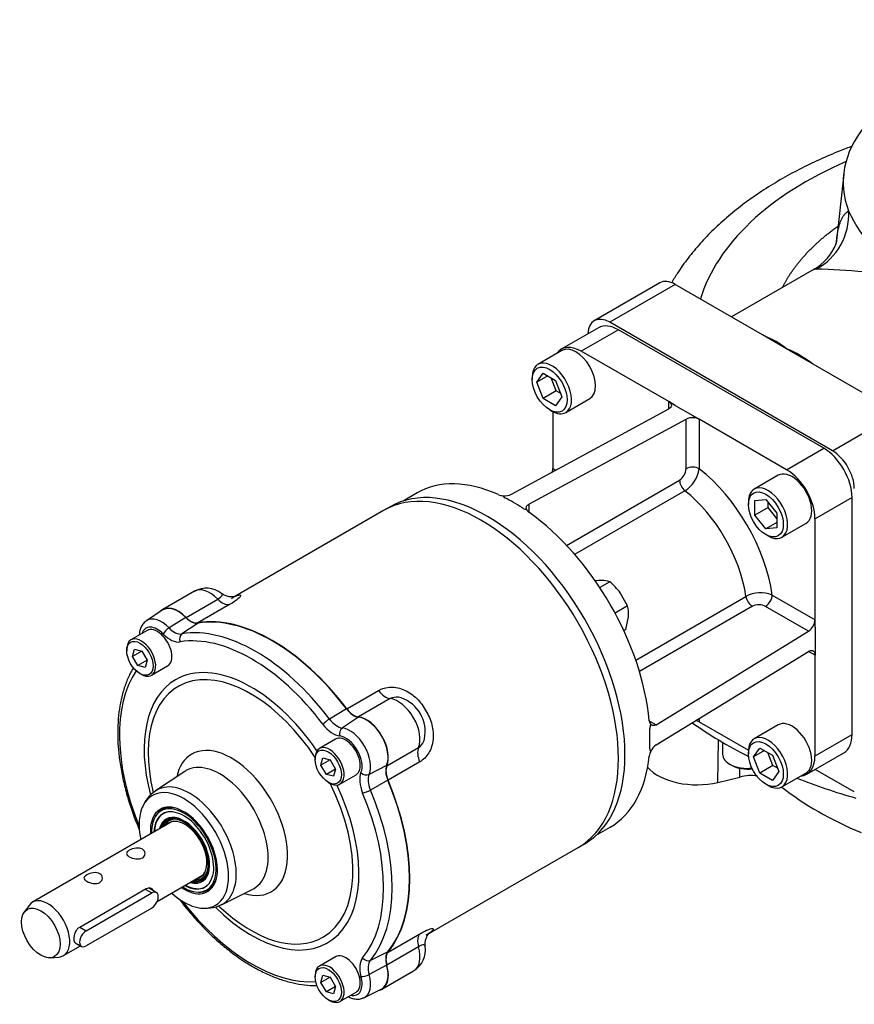
# Model space of a CAD drawing. Units: millimetres. Extents: x 11 to 431, y -24 to 292.
# Drawn here: x 103 to 137, y 119 to 158 of the extents above; entities that cross this region are included whole.
import ezdxf
from ezdxf import colors
from ezdxf.entities.mleader import LeaderData, LeaderLine
from ezdxf.math import Vec2, Vec3

# ---------------------------------------------------------------- set-up
doc = ezdxf.new("R2010")
doc.units = ezdxf.units.MM
for name, color, linetype in [('7202000300701', 7, 'Continuous'), ('__LEEDS.ROTORK.C', 7, 'Continuous'), ('D0091208020VZ', 7, 'Continuous'), ('D0688506036ST', 7, 'Continuous'), ('Default', 7, 'Continuous'), ('HSM10X30ZP', 7, 'Continuous'), ('MPR_PAD', 7, 'Continuous'), ('PR-00038-1', 7, 'Continuous'), ('PR-00085-1', 7, 'Continuous'), ('PR-00146-1', 7, 'Continuous')]:
    doc.layers.add(name, color=color, linetype=linetype)

# ---------------------------------------------------------------- blocks, each defined once
blk = doc.blocks.new('SE10')
at = {"layer": '7202000300701', "color": 7, "linetype": 'Continuous'}
for p, q in [((108.819, 126.433), (108.777, 126.408)), ((108.549, 126.188), (108.52, 126.142)), ((108.81, 125.904), (108.801, 125.893)), ((110.217, 123.439), (110.232, 123.441)), ((110.652, 123.161), (110.694, 123.185)), ((110.293, 123.071), (110.348, 123.074))]:
    blk.add_line(p, q, dxfattribs=at)
for centre, major_axis, start_param, end_param in [((109.668, 124.758), (-0.924, 1.601), 0, 0.828399), ((109.714, 124.784), (-0.938, 1.624), 0, 0.287452), ((109.668, 124.758), (-0.924, 1.601), 2.313193, 6.283185), ((109.714, 124.784), (-0.938, 1.624), 5.78614, 6.283185), ((109.668, 124.758), (-0.855, 1.482), 2.389954, 6.283185), ((109.668, 124.758), (-0.855, 1.482), 0, 0.751638), ((109.681, 124.765), (0.853, -1.477), 2.92007, 3.889722), ((109.668, 124.758), (-0.726, 1.258), 0, 0.533906), ((109.668, 124.758), (-0.701, 1.214), 0, 0.469913), ((109.683, 124.766), (-0.691, 1.196), 0, 0.439286), ((109.72, 124.788), (-0.691, 1.196), 0.02671, 0.439286), ((109.681, 124.765), (-0.729, 1.262), 0, 0.221523), ((109.668, 124.758), (-0.726, 1.258), 2.607687, 6.283185), ((109.681, 124.765), (-0.729, 1.262), 2.92007, 6.283185), ((109.668, 124.758), (-0.701, 1.214), 2.67168, 6.283185), ((109.683, 124.766), (-0.691, 1.196), 5.811065, 6.283185), ((109.698, 124.775), (-0.638, 1.106), 2.935727, 6.283185), ((109.734, 124.796), (-0.669, 1.159), 5.878428, 6.283185), ((109.734, 124.796), (-0.669, 1.159), 0, 0.365386), ((109.698, 124.775), (-0.638, 1.106), 0, 0.205866), ((109.728, 124.793), (-0.625, 1.083), 5.850871, 6.283185), ((109.683, 124.766), (-0.691, 1.196), 2.702307, 3.815402), ((109.72, 124.788), (-0.691, 1.196), 2.702307, 3.114883), ((109.734, 124.796), (-0.669, 1.159), 2.776207, 3.54635), ((109.714, 124.784), (-0.938, 1.624), 2.854141, 3.638638), ((109.728, 124.793), (-0.625, 1.083), 3.141593, 3.573908), ((109.681, 124.765), (0.853, -1.477), 5.535056, 6.283185), ((109.681, 124.765), (0.853, -1.477), 0, 0.221522)]:
    blk.add_ellipse(centre, major_axis=major_axis, ratio=0.57735, start_param=start_param, end_param=end_param, dxfattribs=at)
at = {"layer": '__LEEDS.ROTORK.C', "color": 7, "linetype": 'Continuous'}
for p, q in [((136.374, 152.139), (136.072, 149.332)), ((135.175, 148.289), (131.83, 146.358)), ((128.931, 147.733), (126.279, 146.202)), ((129.556, 147.671), (126.904, 146.14)), ((133.083, 145.634), (129.556, 147.671)), ((126.445, 145.914), (124.943, 145.047)), ((135.92, 140.935), (126.904, 146.14)), ((127.258, 145.834), (125.755, 144.966)), ((135.566, 141.037), (127.258, 145.834)), ((134.064, 145.068), (133.083, 145.634)), ((124.972, 144.996), (124, 144.435)), ((129.291, 142.925), (125.755, 144.966)), ((135.044, 144.502), (134.064, 145.068)), ((138.571, 142.466), (135.044, 144.502)), ((123.767, 143.92), (123.767, 143.818)), ((123.951, 143.711), (124.206, 144.074)), ((124.393, 143.966), (123.951, 143.711)), ((124.206, 144.074), (124.716, 143.779)), ((124.206, 143.053), (123.951, 143.711)), ((124.736, 143.36), (124.532, 143.886)), ((124.716, 143.779), (124.972, 143.122)), ((124.736, 143.36), (124.206, 143.053)), ((124.972, 143.122), (124.716, 142.759)), ((124.921, 143.253), (124.736, 143.36)), ((124.716, 142.759), (124.206, 143.053)), ((125.125, 142.486), (126.097, 143.047)), ((129.556, 142.772), (129.291, 142.925)), ((129.291, 142.628), (129.291, 142.925)), ((129.556, 142.772), (130.263, 142.364)), ((122.927, 139.177), (129.291, 142.628)), ((124.474, 142.593), (124.562, 142.542)), ((124.606, 142.518), (124.606, 140.22)), ((130.263, 142.364), (130.528, 142.21)), ((135.92, 140.935), (138.571, 142.466)), ((123.634, 138.769), (129.998, 142.22)), ((129.998, 140.21), (129.998, 142.22)), ((130.528, 142.21), (130.528, 140.21)), ((134.064, 140.169), (130.528, 142.21)), ((134.064, 140.169), (135.566, 141.037)), ((124.606, 140.22), (124.724, 140.152)), ((133.722, 139.944), (132.75, 139.383)), ((125.159, 137.105), (129.733, 139.746)), ((119.109, 139.229), (118.543, 138.903)), ((129.949, 139.32), (125.485, 136.743)), ((123.634, 138.769), (123.634, 138.445)), ((132.517, 138.868), (132.517, 138.766)), ((132.782, 138.922), (133.224, 138.961)), ((132.782, 138.332), (132.782, 138.922)), ((133.224, 138.961), (133.666, 138.411)), ((133.312, 138.638), (133.312, 138.851)), ((136.715, 139.047), (135.213, 138.179)), ((136.715, 129.453), (136.715, 139.047)), ((133.312, 138.638), (132.782, 138.332)), ((133.224, 137.783), (132.782, 138.332)), ((133.666, 138.199), (133.312, 138.638)), ((133.666, 138.411), (133.666, 137.822)), ((133.666, 138.038), (133.224, 137.783)), ((133.875, 137.434), (134.847, 137.996)), ((135.213, 134.097), (135.213, 138.179)), ((133.666, 137.822), (133.224, 137.783)), ((133.224, 137.541), (133.312, 137.49)), ((127.956, 132.463), (132.42, 135.04)), ((133.48, 135.097), (135.213, 134.097)), ((132.68, 134.64), (128.106, 131.999)), ((134.955, 133.633), (133.215, 134.638)), ((135.213, 133.79), (135.213, 134.097)), ((128.785, 129.847), (134.955, 133.633)), ((135.213, 133.79), (135.213, 132.974)), ((128.785, 129.03), (134.955, 132.816)), ((135.213, 132.668), (134.955, 132.816)), ((135.213, 132.974), (135.213, 132.668)), ((135.213, 128.585), (135.213, 132.668)), ((128.505, 130.009), (128.785, 129.847)), ((130.528, 130.1), (130.528, 129.963)), ((130.528, 129.963), (132.518, 128.814)), ((128.528, 128.872), (128.528, 129.689)), ((133.722, 129.841), (132.75, 129.279)), ((131.282, 127.514), (131.31, 129.229)), ((135.213, 128.585), (136.715, 129.453)), ((131.473, 129.132), (131.473, 128.657)), ((132.517, 128.764), (132.517, 128.662)), ((132.726, 128.541), (132.981, 128.904)), ((133.168, 128.797), (132.726, 128.541)), ((132.981, 128.904), (133.491, 128.61)), ((132.981, 127.884), (132.726, 128.541)), ((133.511, 128.19), (133.307, 128.716)), ((133.491, 128.61), (133.746, 127.952)), ((134.876, 127.841), (136.379, 128.709)), ((131.765, 128.248), (131.854, 128.197)), ((132.176, 127.728), (132.171, 128.088)), ((133.511, 128.19), (132.981, 127.884)), ((133.746, 127.952), (133.491, 127.589)), ((133.695, 128.084), (133.511, 128.19)), ((136.804, 127.126), (135.22, 128.04)), ((131.282, 127.514), (132.176, 127.728)), ((133.491, 127.589), (132.981, 127.884)), ((133.875, 127.331), (134.847, 127.892)), ((133.224, 127.437), (133.312, 127.386)), ((126.356, 125.371), (126.921, 125.698))]:
    blk.add_line(p, q, dxfattribs=at)
for centre, radius, start, end in [((141.611, 152.887), 5.514, 203.9585, 242.9268), ((134.146, 150.076), 2.066, 299.4179, 338.5911), ((133.874, 107.759), 40.556, 82.5943, 88.0455), ((131.89, 142.326), 3.499, 51.6013, 68.2373), ((132.101, 140.443), 5.024, 53.1229, 67.0116), ((130.253, 141.676), 0.601, 62.7955, 115.1928), ((124.039, 140.252), 0.568, 341.523, 356.8375), ((129.41, 140.238), 0.588, 303.2424, 357.2862), ((129.274, 140.393), 1.268, 302.187, 351.7069), ((122.608, 139.662), 0.545, 247.1634, 267.7767), ((122.651, 139.742), 0.629, 264.0694, 295.9542), ((122.713, 139.155), 0.132, 196.6374, 246.9718), ((123.572, 138.97), 0.4, 239.4319, 264.1821), ((123.77, 138.66), 0.254, 200.2499, 237.6115), ((133.011, 133.914), 1.273, 68.3952, 117.7108), ((132.945, 134.115), 0.588, 62.6976, 116.7738), ((134.613, 134.126), 0.6, 304.7879, 357.2237), ((128.769, 130.023), 0.265, 183.1783, 218.9604), ((130.272, 129.456), 0.568, 63.1839, 78.4973), ((128.928, 129.693), 0.4, 155.8179, 180.5681), ((129.062, 128.506), 0.563, 152.556, 172.504), ((128.659, 128.856), 0.132, 173.0282, 223.3626), ((129.137, 128.509), 0.629, 124.0455, 155.9309), ((132.647, 125.94), 1.849, 82.8032, 104.7701)]:
    blk.add_arc(centre, radius, start, end, dxfattribs=at)
for centre, major_axis, ratio, start_param, end_param in [((145.731, 151.804), (9.375, 0), 0.57735, 4.49704, 9.640127), ((145.731, 145.548), (-15.389, 0), 0.57735, -0.925028, -0.1737), ((134.139, 150.518), (0.248, -2.488), 0.974506, 0.374524, 1.525577), ((129.556, 146.65), (0.625, -1.083), 0.57735, 2.356194, 3.141593), ((126.904, 145.119), (0.625, -1.083), 0.57735, 2.356194, 3.887733), ((127.258, 144.507), (0.812, -1.407), 0.57735, 2.356194, 3.141593), ((125.755, 143.639), (0.812, -1.407), 0.57735, 2.356194, 3.410743), ((125.534, 144.022), (-0.562, 0.974), 0.57735, 3.141593, 6.283185), ((124.562, 143.46), (0.563, -0.974), 0.57735, 0, 3.926991), ((124.562, 143.46), (0.563, -0.974), 0.57735, 5.497787, 6.283185), ((135.566, 139.71), (-0.812, 1.407), 0.57735, 3.926991, 5.497787), ((135.92, 139.914), (0.625, -1.083), 0.57735, 0.785398, 2.356194), ((130.263, 140.057), (-0.375, 0), 0.57735, 3.926991, 5.497787), ((129.909, 136.444), (-2.562, 4.438), 0.57735, 4.098563, 5.326215), ((134.284, 138.97), (0.562, -0.974), 0.57735, 0, 3.141593), ((134.064, 138.842), (0.812, -1.407), 0.57735, 0.785398, 2.356194), ((123.015, 132.464), (3.906, -6.766), 0.57735, 2.46843, 3.141593), ((129.998, 139.593), (0.188, -0.325), 0.57735, 3.926991, 5.312519), ((133.312, 138.409), (-0.562, 0.974), 0.57735, 2.356194, 6.283185), ((129.379, 136.138), (2.188, -3.789), 0.57735, 0.970667, 2.170926), ((133.312, 138.409), (-0.562, 0.974), 0.57735, 0, 0.785398), ((123.015, 132.464), (-3.906, 6.766), 0.57735, -0.849442, -0.721354), ((123.015, 132.464), (3.906, -6.766), 0.57735, 0.897634, 2.243959), ((132.68, 134.946), (0.188, -0.325), 0.57735, 4.112259, 5.497787), ((133.215, 134.944), (0.188, 0.325), 0.57735, 3.926991, 5.497787), ((134.284, 128.866), (0.562, -0.974), 0.57735, 0, 3.141593), ((145.731, 137.23), (-20, 0), 0.57735, 0.685002, 0.849378), ((133.312, 128.305), (-0.562, 0.974), 0.57735, 0, 0.785398), ((133.312, 128.305), (-0.562, 0.974), 0.57735, 2.356194, 6.283185), ((135.566, 130.116), (-0.813, 1.407), 0.57735, 3.141593, 3.926991), ((123.015, 132.464), (-3.906, 6.766), 0.57735, 3.141593, 3.814755), ((132.473, 128.657), (-1, 0), 0.57735, 0, 1.757855), ((134.064, 129.249), (-0.812, 1.407), 0.57735, 2.872442, 3.926991), ((130.429, 128.702), (2.228, 0), 0.57735, 3.608281, 5.105088), ((132.473, 128.555), (0.875, 0), 0.57735, 3.926991, 4.941723), ((145.731, 137.23), (-20, 0), 0.57735, 0.973524, 1.111739), ((145.731, 132.361), (-14.728, 0), 0.57735, 0.633924, 0.94302)]:
    blk.add_ellipse(centre, major_axis=major_axis, ratio=ratio, start_param=start_param, end_param=end_param, dxfattribs=at)
for centre, major_axis in [((124.474, 143.409), (-0.5, 0.866)), ((133.224, 138.358), (0.5, -0.866)), ((133.224, 128.254), (0.5, -0.866))]:
    blk.add_ellipse(centre, major_axis=major_axis, ratio=0.57735, dxfattribs=at)
for points, degree, knots in [([(136.709, 153.262), (136.55, 153.203), (136.101, 153.03), (135.382, 152.724), (134.567, 152.33), (133.789, 151.904), (133.05, 151.447), (132.355, 150.96), (131.706, 150.444), (131.107, 149.901), (130.561, 149.333), (130.071, 148.744), (129.689, 148.206), (129.479, 147.862), (129.4, 147.727)], 3, [0.6859815, 0.6859815, 0.6859815, 0.6859815, 0.6969027, 0.7170875, 0.7373121, 0.7575723, 0.7778595, 0.7981563, 0.8184336, 0.8386573, 0.8587852, 0.8787695, 0.8985626, 0.9111818, 0.9111818, 0.9111818, 0.9111818]), ([(136.073, 149.335), (136.079, 149.39), (136.092, 149.505), (136.114, 149.669), (136.15, 149.879), (136.205, 150.109), (136.272, 150.281), (136.325, 150.381), (136.354, 150.429), (136.385, 150.473), (136.418, 150.514), (136.453, 150.553), (136.491, 150.587), (136.53, 150.62), (136.558, 150.638), (136.572, 150.648)], 3, [0.3209622, 0.3209622, 0.3209622, 0.3209622, 0.3756573, 0.4383955, 0.5020107, 0.6252545, 0.7494516, 0.7811666, 0.8127514, 0.8442143, 0.8755639, 0.9068085, 0.9379569, 0.9690178, 1, 1, 1, 1]), ([(133.895, 147.556), (134.117, 147.991), (134.432, 148.407), (134.776, 148.86), (135.226, 149.282), (135.642, 149.672), (136.14, 150.028)], 2, [0.03386836, 0.03386836, 0.03386836, 0.0625, 0.0625, 0.09375, 0.09375, 0.12266347, 0.12266347, 0.12266347]), ([(136.07, 149.307), (136.07, 149.309), (136.071, 149.319), (136.072, 149.328), (136.073, 149.335)], 3, [0.311687159, 0.311687159, 0.311687159, 0.311687159, 0.313718199, 0.320962241, 0.320962241, 0.320962241, 0.320962241]), ([(135.257, 148.292), (135.244, 148.294), (135.215, 148.3), (135.19, 148.296), (135.178, 148.29), (135.175, 148.288)], 3, [0, 0, 0, 0, 0.0634765, 0.1337938, 0.161562, 0.161562, 0.161562, 0.161562]), ([(129.291, 142.925), (129.308, 142.915), (129.324, 142.904), (129.351, 142.881), (129.362, 142.868), (129.381, 142.842), (129.388, 142.829), (129.398, 142.802), (129.4, 142.788), (129.4, 142.761), (129.398, 142.747), (129.388, 142.72), (129.381, 142.707), (129.353, 142.67), (129.326, 142.647), (129.291, 142.628)], 3, [0, 0, 0, 0, 0.125, 0.125, 0.25, 0.25, 0.375, 0.375, 0.5, 0.5, 0.625, 0.625, 0.75, 0.75, 1, 1, 1, 1]), ([(123.531, 138.572), (123.525, 138.59), (123.523, 138.609), (123.526, 138.645), (123.531, 138.663), (123.549, 138.697), (123.561, 138.714), (123.593, 138.744), (123.612, 138.757), (123.634, 138.769)], 3, [0, 0, 0, 0, 0.25, 0.25, 0.5, 0.5, 0.75, 0.75, 1, 1, 1, 1]), ([(134.955, 132.816), (134.972, 132.827), (134.989, 132.835), (135.022, 132.847), (135.038, 132.851), (135.069, 132.855), (135.084, 132.855), (135.112, 132.85), (135.125, 132.845), (135.149, 132.831), (135.16, 132.822), (135.178, 132.8), (135.186, 132.788), (135.206, 132.744), (135.213, 132.708), (135.213, 132.668)], 3, [0, 0, 0, 0, 0.125, 0.125, 0.25, 0.25, 0.375, 0.375, 0.5, 0.5, 0.625, 0.625, 0.75, 0.75, 1, 1, 1, 1]), ([(128.785, 129.847), (128.764, 129.834), (128.743, 129.824), (128.701, 129.811), (128.681, 129.809), (128.642, 129.81), (128.624, 129.815), (128.591, 129.831), (128.576, 129.842), (128.563, 129.857)], 3, [0, 0, 0, 0, 0.25, 0.25, 0.5, 0.5, 0.75, 0.75, 1, 1, 1, 1])]:
    blk.add_open_spline(points, degree=degree, knots=knots, dxfattribs=at)
at = {"layer": 'D0091208020VZ', "color": 7, "linetype": 'Continuous'}
for p, q in [((108.181, 133.662), (107.527, 133.284)), ((107.355, 132.904), (107.355, 132.843)), ((107.593, 132.614), (107.672, 132.91)), ((107.968, 132.831), (107.593, 132.614)), ((107.672, 132.91), (107.968, 132.831)), ((107.968, 132.831), (108.185, 132.456)), ((107.81, 132.239), (107.593, 132.614)), ((108.185, 132.456), (107.81, 132.239)), ((108.185, 132.456), (108.105, 132.16)), ((108.105, 132.16), (107.81, 132.239)), ((108.357, 131.847), (109.011, 132.225)), ((107.889, 131.919), (107.942, 131.888)), ((115.806, 129.259), (115.152, 128.882)), ((114.98, 128.502), (114.98, 128.441)), ((115.218, 128.212), (115.297, 128.508)), ((115.593, 128.428), (115.218, 128.212)), ((115.297, 128.508), (115.593, 128.428)), ((115.593, 128.428), (115.81, 128.053)), ((115.435, 127.837), (115.218, 128.212)), ((115.81, 128.053), (115.435, 127.837)), ((115.81, 128.053), (115.73, 127.758)), ((115.73, 127.758), (115.435, 127.837)), ((115.982, 127.445), (116.636, 127.823)), ((115.514, 127.517), (115.567, 127.486)), ((115.806, 120.455), (115.152, 120.077)), ((114.98, 119.697), (114.98, 119.636)), ((115.218, 119.407), (115.297, 119.703)), ((115.593, 119.624), (115.218, 119.407)), ((115.297, 119.703), (115.593, 119.624)), ((115.593, 119.624), (115.81, 119.249)), ((115.435, 119.032), (115.218, 119.407)), ((115.81, 119.249), (115.435, 119.032)), ((115.81, 119.249), (115.73, 118.953)), ((115.73, 118.953), (115.435, 119.032)), ((115.982, 118.64), (116.636, 119.018)), ((115.514, 118.712), (115.567, 118.682))]:
    blk.add_line(p, q, dxfattribs=at)
for centre, major_axis, start_param, end_param in [((108.596, 132.943), (0.415, -0.718), 0, 3.141593), ((107.942, 132.566), (-0.415, 0.718), 0, 0.785398), ((107.942, 132.566), (-0.415, 0.718), 2.356194, 6.283185), ((116.221, 128.541), (0.415, -0.718), 0, 3.141593), ((115.567, 128.163), (-0.415, 0.718), 0, 0.785398), ((115.567, 128.163), (-0.415, 0.718), 2.356194, 6.283185), ((116.221, 119.736), (0.415, -0.718), 0, 3.141593), ((115.567, 119.359), (-0.415, 0.718), 0, 0.785398), ((115.567, 119.359), (-0.415, 0.718), 2.356194, 6.283185)]:
    blk.add_ellipse(centre, major_axis=major_axis, ratio=0.57735, start_param=start_param, end_param=end_param, dxfattribs=at)
for centre in [(107.889, 132.535), (115.514, 128.133), (115.514, 119.328)]:
    blk.add_ellipse(centre, major_axis=(0.377, -0.653), ratio=0.57735, dxfattribs=at)
at = {"layer": 'D0688506036ST', "color": 7, "linetype": 'Continuous'}
for p, q in [((108.103, 123.187), (108.365, 123.036)), ((108.552, 123.054), (108.23, 123.24)), ((105.713, 121.505), (108.365, 123.036)), ((108.365, 122.423), (105.713, 120.892)), ((105.451, 121.656), (105.713, 121.505)), ((105.269, 121.022), (105.525, 120.874))]:
    blk.add_line(p, q, dxfattribs=at)
for centre, major_axis in [((108.365, 122.729), (-0.188, -0.325)), ((105.713, 121.198), (0.188, 0.325))]:
    blk.add_ellipse(centre, major_axis=major_axis, ratio=0.57735, start_param=0.785398, end_param=3.926991, dxfattribs=at)
at = {"layer": 'HSM10X30ZP', "color": 7, "linetype": 'Continuous'}
for p, q in [((126.906, 135.636), (126.5, 135.401)), ((127.623, 134.659), (127.332, 135.186)), ((127.623, 134.659), (127.118, 134.367)), ((127.56, 133.696), (127.659, 134.216)), ((127.56, 133.696), (127.477, 133.648))]:
    blk.add_line(p, q, dxfattribs=at)
for centre, radius, start, end in [((126.577, 132.413), 3.269, 89.9012, 94.7818), ((126.58, 134.505), 1.177, 73.9121, 89.8631), ((125.194, 133.589), 2.668, 36.7676, 50.1007), ((126.163, 134.319), 1.5, 356.066, 13.0898)]:
    blk.add_arc(centre, radius, start, end, dxfattribs=at)
at = {"layer": 'MPR_PAD', "color": 7, "linetype": 'Continuous'}
for p, q in [((118.017, 138.671), (117.752, 138.518)), ((125.627, 124.878), (125.892, 125.031))]:
    blk.add_line(p, q, dxfattribs=at)
for centre in [(121.954, 131.851), (121.689, 131.698)]:
    blk.add_ellipse(centre, major_axis=(-3.937, 6.82), ratio=0.57735, start_param=3.141593, end_param=6.283185, dxfattribs=at)
at = {"layer": 'PR-00038-1', "color": 7, "linetype": 'Continuous'}
for p, q in [((108.796, 134.482), (108.15, 134.052)), ((109.753, 134.183), (109.068, 133.765)), ((110.243, 133.957), (109.59, 133.524)), ((116.253, 130.487), (115.562, 130.075)), ((116.743, 130.147), (116.084, 129.714)), ((109.705, 127.956), (108.526, 127.17)), ((117.873, 128.19), (117.168, 127.836)), ((117.922, 127.596), (117.22, 127.203)), ((111.187, 122.562), (112.456, 123.19)), ((117.922, 120.656), (117.22, 120.307)), ((117.873, 120.118), (117.168, 119.734)), ((116.958, 118.796), (117.654, 119.14))]:
    blk.add_line(p, q, dxfattribs=at)
for centre, radius, start, end in [((109.279, 126.005), 1.383, 122.7782, 160.2442), ((110.544, 123.873), 1.458, 259.3258, 296.3948)]:
    blk.add_arc(centre, radius, start, end, dxfattribs=at)
for centre, major_axis, ratio, start_param, end_param in [((109.436, 133.428), (0.617, -1.068), 0.57735, 1.984103, 3.178659), ((108.763, 133.04), (0.592, -1.025), 0.57735, 1.984103, 3.161607), ((109.95, 134.652), (0.383, -0.664), 0.57735, 5.125695, 6.069197), ((113.248, 126.825), (-3.929, 6.806), 0.57735, 4.926377, 6.069197), ((108.596, 132.943), (0.467, -0.809), 0.57735, 1.984103, 3.619755), ((109.013, 133.617), (0.179, 0.174), 0.327937, 0.965647, 2.484084), ((109.278, 134.264), (0.408, -0.707), 0.57735, 5.125695, 6.069197), ((112.576, 126.437), (-3.904, 6.763), 0.57735, 4.926377, 6.069197), ((109.11, 134.168), (0.533, -0.923), 0.57735, 5.125695, 6.069197), ((109.694, 133.302), (-0.041, 0.247), 0.797874, 0.344111, 1.862547), ((112.408, 126.34), (-3.78, 6.546), 0.57735, 4.926377, 6.069197), ((112.408, 126.34), (-3.075, 5.325), 0.57735, 4.842804, 6.283185), ((112.408, 126.34), (-3.78, 6.546), 0.57735, 0.278571, 1.337449), ((112.368, 126.317), (2.931, -5.077), 0.57735, 1.674306, 4.243354), ((112.408, 126.34), (-3.075, 5.325), 0.57735, 0, 1.129534), ((116.546, 130.844), (0.383, -0.664), 0.57735, 4.926377, 5.869879), ((115.476, 129.964), (0.199, 0.151), 0.17339, 0.996759, 2.515195), ((115.874, 130.456), (0.408, -0.707), 0.57735, 4.926377, 5.869879), ((117.061, 129.026), (0.617, -1.068), 0.57735, 0.413306, 2.728286), ((115.707, 130.359), (0.533, -0.923), 0.57735, 4.926377, 5.869879), ((116.158, 129.492), (0.031, 0.248), 0.747746, 0.56892, 2.087357), ((116.388, 128.638), (-0.592, 1.025), 0.57735, 3.554899, 5.869879), ((116.221, 128.541), (0.467, -0.809), 0.57735, 0.413306, 2.728286), ((111.594, 125.869), (-1.608, 2.785), 0.57735, 2.582685, 6.283185), ((111.594, 125.869), (-1.608, 2.785), 0.57735, 0, 0.558908), ((111.131, 125.603), (1.377, -2.384), 0.57735, 0, 3.141593), ((111.131, 125.603), (1.377, -2.384), 0.57735, 3.141593, 3.178659), ((118.378, 127.671), (-0.383, 0.664), 0.57735, 0.413306, 1.356808), ((117.538, 127.187), (-0.533, 0.923), 0.57735, 0.413306, 1.356808), ((117.013, 128.01), (0.231, -0.097), 0.747746, 4.195828, 5.714265), ((117.706, 127.283), (-0.408, 0.707), 0.57735, 0.413306, 1.356808), ((113.248, 126.825), (3.929, -6.806), 0.57735, 0.213988, 1.356808), ((109.906, 124.895), (-1.331, 2.306), 0.57735, 0, 0.036026), ((109.906, 124.895), (-1.331, 2.306), 0.57735, 3.107645, 6.283185), ((112.408, 126.34), (-3.075, 5.325), 0.57735, 2.012979, 4.581974), ((112.368, 126.317), (2.931, -5.077), 0.57735, 0, 1.467287), ((117.081, 127.184), (0.23, 0.097), 0.17339, 3.76799, 5.286426), ((112.576, 126.437), (3.904, -6.763), 0.57735, 0.213988, 1.356808), ((109.668, 124.758), (1.281, -2.219), 0.57735, 0, 4.20288), ((112.408, 126.34), (3.78, -6.546), 0.57735, 0.213988, 1.356808), ((109.668, 124.758), (-0.96, 1.663), 0.57735, 0, 0.862062), ((109.668, 124.758), (-0.96, 1.663), 0.57735, 2.279531, 6.283185), ((109.757, 124.809), (-0.938, 1.624), 0.57735, 6.068185, 6.283185), ((108.089, 125.7), (0.23, 0.097), 0.17339, 3.141428, 3.305626), ((109.757, 124.809), (-0.938, 1.624), 0.57735, 3.141593, 3.356593), ((111.131, 125.603), (1.377, -2.384), 0.57735, 6.246119, 6.283185), ((109.668, 124.758), (1.281, -2.219), 0.57735, 5.221898, 6.283185), ((109.694, 122.919), (0.199, 0.151), 0.17339, 2.977559, 3.141756), ((112.408, 126.34), (3.78, -6.546), 0.57735, 4.945736, 6.004615), ((112.368, 126.317), (2.931, -5.077), 0.57735, 5.18288, 6.283185), ((117.538, 119.569), (-0.533, 0.923), 0.57735, 0.213988, 1.15749), ((117.081, 120.508), (0.193, -0.159), 0.797874, 4.420638, 5.939074), ((118.378, 120.054), (-0.383, 0.664), 0.57735, 0.213988, 1.15749), ((117.706, 119.666), (-0.408, 0.707), 0.57735, 0.213988, 1.15749), ((117.061, 120.221), (-0.617, 1.068), 0.57735, 3.104526, 4.299083), ((116.221, 119.736), (-0.467, 0.809), 0.57735, 2.66343, 4.299083), ((117.013, 119.76), (-0.241, -0.068), 0.327937, 0.657509, 2.175945), ((116.388, 119.833), (-0.592, 1.025), 0.57735, 3.089685, 4.299083)]:
    blk.add_ellipse(centre, major_axis=major_axis, ratio=ratio, start_param=start_param, end_param=end_param, dxfattribs=at)
for points, knots in [([(108.166, 134.057), (108.155, 134.051), (108.092, 134.023), (107.999, 133.916), (107.909, 133.755), (107.873, 133.603), (107.865, 133.509), (107.863, 133.483)], [0, 0, 0, 0, 0.0340426, 0.210878, 0.3859916, 0.569014, 0.6386806, 0.6386806, 0.6386806, 0.6386806]), ([(107.63, 132.158), (107.594, 132.099), (107.484, 131.906), (107.328, 131.564), (107.178, 131.106), (107.07, 130.613), (107.005, 130.088), (106.983, 129.534), (107.004, 128.957), (107.069, 128.361), (107.176, 127.751), (107.324, 127.13), (107.511, 126.509), (107.701, 125.985), (107.817, 125.705), (107.859, 125.603)], [0.0811756, 0.0811756, 0.0811756, 0.0811756, 0.1169811, 0.1931042, 0.2697211, 0.3467205, 0.4239701, 0.5013537, 0.5787858, 0.6562017, 0.7335789, 0.8109092, 0.8881932, 0.9654368, 1, 1, 1, 1]), ([(109.495, 122.768), (109.574, 122.665), (109.77, 122.412), (110.141, 121.975), (110.586, 121.506), (111.051, 121.07), (111.527, 120.676), (112.011, 120.325), (112.501, 120.021), (112.993, 119.767), (113.483, 119.564), (113.967, 119.415), (114.442, 119.321), (114.8, 119.291), (115.005, 119.291), (115.056, 119.292)], [0, 0, 0, 0, 0.040716, 0.1179319, 0.1952011, 0.2725206, 0.3498999, 0.4273455, 0.504859, 0.5824324, 0.6600411, 0.7376158, 0.8150636, 0.8922554, 0.9184969, 0.9184969, 0.9184969, 0.9184969]), ([(116.321, 118.833), (116.379, 118.803), (116.499, 118.755), (116.681, 118.728), (116.84, 118.742), (116.914, 118.782), (116.942, 118.798)], [0.3713188, 0.3713188, 0.3713188, 0.3713188, 0.5457136, 0.733651, 0.9113901, 1, 1, 1, 1])]:
    blk.add_open_spline(points, degree=3, knots=knots, dxfattribs=at)
at = {"layer": 'PR-00085-1', "color": 7, "linetype": 'Continuous'}
for p, q in [((109.103, 125.875), (103.541, 122.664)), ((108.587, 122.69), (110.353, 123.71)), ((105.451, 121.656), (108.147, 123.212)), ((103.401, 122.534), (103.205, 122.256)), ((104.791, 120.499), (105.483, 120.898)), ((104.27, 120.411), (104.609, 120.442))]:
    blk.add_line(p, q, dxfattribs=at)
for start_param, end_param in [(0, 3.401888), (6.02289, 6.283185)]:
    blk.add_ellipse((104.166, 121.581), major_axis=(0.625, -1.083), ratio=0.57735, start_param=start_param, end_param=end_param, dxfattribs=at)
blk.add_ellipse((103.879, 121.415), major_axis=(0.551, -0.954), ratio=0.57735, dxfattribs=at)
for points, knots in [([(107.459, 124.503), (107.388, 124.543), (107.349, 124.589), (107.349, 124.677), (107.389, 124.722), (107.528, 124.802), (107.626, 124.837), (107.822, 124.861), (107.919, 124.849), (108.058, 124.769), (108.099, 124.701), (108.099, 124.564), (108.059, 124.496), (107.919, 124.415), (107.821, 124.404), (107.627, 124.428), (107.529, 124.462), (107.459, 124.503)], [0, 0, 0, 0, 0.125, 0.125, 0.25, 0.25, 0.375, 0.375, 0.5, 0.5, 0.625, 0.625, 0.75, 0.75, 0.875, 0.875, 1, 1, 1, 1]), ([(105.735, 123.508), (105.665, 123.548), (105.625, 123.594), (105.625, 123.681), (105.665, 123.726), (105.804, 123.807), (105.902, 123.842), (106.098, 123.866), (106.196, 123.854), (106.335, 123.774), (106.375, 123.706), (106.375, 123.569), (106.335, 123.501), (106.196, 123.42), (106.098, 123.409), (105.903, 123.433), (105.806, 123.467), (105.735, 123.508)], [0, 0, 0, 0, 0.125, 0.125, 0.25, 0.25, 0.375, 0.375, 0.5, 0.5, 0.625, 0.625, 0.75, 0.75, 0.875, 0.875, 1, 1, 1, 1]), ([(108.147, 123.212), (108.218, 123.253), (108.296, 123.253), (108.391, 123.198), (108.419, 123.165), (108.436, 123.125)], [0, 0, 0, 0, 0.25, 0.25, 0.4004241, 0.4004241, 0.4004241, 0.4004241]), ([(105.284, 121.013), (105.284, 121.013), (105.284, 121.013), (105.246, 121.035), (105.227, 121.092), (105.227, 121.253), (105.246, 121.355), (105.323, 121.537), (105.381, 121.615), (105.451, 121.656)], [0.2498552, 0.2498552, 0.2498552, 0.2498552, 0.25, 0.25, 0.5, 0.5, 0.75, 0.75, 1, 1, 1, 1])]:
    blk.add_open_spline(points, degree=3, knots=knots, dxfattribs=at)
at = {"layer": 'PR-00146-1', "color": 7, "linetype": 'Continuous'}
for p, q in [((117.752, 138.518), (111.735, 135.044)), ((110.092, 135.251), (108.811, 134.511)), ((109.757, 134.193), (111.039, 134.933)), ((111.518, 134.712), (110.237, 133.972)), ((116.26, 130.494), (117.541, 131.234)), ((118.021, 130.902), (116.739, 130.162)), ((117.884, 128.179), (119.166, 128.919)), ((119.214, 128.338), (117.932, 127.598)), ((119.61, 121.404), (125.627, 124.878)), ((118.814, 123.3), (118.798, 123.291)), ((117.932, 120.643), (119.214, 121.383)), ((119.166, 120.857), (117.884, 120.117)), ((117.686, 119.139), (118.967, 119.879))]:
    blk.add_line(p, q, dxfattribs=at)
for centre, radius, start, end in [((110.579, 134.4), 0.972, 50.8081, 119.8358), ((117.987, 129.564), 1.448, 348.7456, 70.7204), ((118.474, 120.727), 0.974, 300.2464, 9.4532)]:
    blk.add_arc(centre, radius, start, end, dxfattribs=at)
for centre, major_axis, start_param, end_param in [((121.689, 131.698), (-3.937, 6.82), 3.141593, 6.283185), ((110.717, 134.168), (0.625, -1.083), 1.984103, 3.141593), ((111.231, 135.392), (0.375, -0.65), 5.125695, 6.069197), ((109.436, 133.428), (0.625, -1.083), 1.984103, 3.340712), ((109.95, 134.652), (0.375, -0.65), 5.125695, 6.069197), ((113.248, 126.825), (-3.938, 6.82), 4.926377, 6.069197), ((117.828, 131.584), (0.375, -0.65), 4.926377, 5.869879), ((118.342, 129.766), (0.625, -1.083), 0.413306, 2.728286), ((116.546, 130.844), (0.375, -0.65), 4.926377, 5.869879), ((117.061, 129.026), (0.625, -1.083), 0.413306, 2.728286), ((119.66, 128.411), (-0.375, 0.65), 0.413306, 1.356808), ((118.378, 127.671), (-0.375, 0.65), 0.413306, 1.356808), ((113.248, 126.825), (3.937, -6.82), 0.213988, 1.356808), ((118.762, 123.334), (-0.0366, 0.0633), 3.095956, 3.677941), ((119.66, 120.794), (-0.375, 0.65), 0.213988, 1.15749), ((118.342, 120.961), (-0.625, 1.083), 3.141593, 4.299083), ((118.378, 120.054), (-0.375, 0.65), 0.213988, 1.15749), ((117.061, 120.221), (-0.625, 1.083), 2.942473, 4.299083)]:
    blk.add_ellipse(centre, major_axis=major_axis, ratio=0.57735, start_param=start_param, end_param=end_param, dxfattribs=at)
for points, knots in [([(111.039, 134.933), (111.13, 134.986), (111.189, 135.038), (111.223, 135.098), (111.226, 135.116), (111.218, 135.14), (111.211, 135.148), (111.201, 135.155)], [0, 0, 0, 0, 0.125, 0.125, 0.1875, 0.1875, 0.2306395, 0.2306395, 0.2306395, 0.2306395]), ([(111.742, 135.037), (111.742, 135.037), (111.737, 135.035), (111.707, 135.027), (111.621, 135.017), (111.491, 135.025), (111.337, 135.068), (111.249, 135.126), (111.198, 135.16)], [0.4085146, 0.4085146, 0.4085146, 0.4085146, 0.465593, 0.5632604, 0.6568718, 0.7604378, 0.8823647, 1, 1, 1, 1]), ([(111.592, 134.962), (111.592, 134.962), (111.592, 134.962), (111.696, 135.022), (111.787, 135.065), (111.921, 135.107), (111.963, 135.105), (111.968, 135.053), (111.932, 135.004), (111.78, 134.876), (111.665, 134.796), (111.518, 134.712)], [0.4998617, 0.4998617, 0.4998617, 0.4998617, 0.5, 0.5, 0.625, 0.625, 0.75, 0.75, 0.875, 0.875, 1, 1, 1, 1]), ([(117.541, 131.234), (117.614, 131.277), (117.693, 131.309), (117.862, 131.353), (117.952, 131.365), (118.227, 131.369), (118.419, 131.329), (118.783, 131.167), (118.95, 131.048), (119.241, 130.76), (119.364, 130.593), (119.571, 130.236), (119.654, 130.045), (119.757, 129.652), (119.776, 129.445), (119.734, 129.053), (119.674, 128.866), (119.487, 128.551), (119.36, 128.422), (119.214, 128.338)], [0, 0, 0, 0, 0.0625, 0.0625, 0.125, 0.125, 0.25, 0.25, 0.375, 0.375, 0.5, 0.5, 0.625, 0.625, 0.75, 0.75, 0.875, 0.875, 1, 1, 1, 1]), ([(118.463, 130.932), (118.425, 130.943), (118.387, 130.951), (118.229, 130.972), (118.112, 130.955), (118.021, 130.902)], [0.8356752, 0.8356752, 0.8356752, 0.8356752, 0.875, 0.875, 1, 1, 1, 1]), ([(119.166, 128.919), (119.257, 128.972), (119.331, 129.066), (119.391, 129.21), (119.402, 129.245), (119.411, 129.28)], [0, 0, 0, 0, 0.125, 0.125, 0.1610888, 0.1610888, 0.1610888, 0.1610888]), ([(119.214, 121.383), (119.287, 121.425), (119.354, 121.461), (119.477, 121.521), (119.532, 121.544), (119.673, 121.595), (119.734, 121.602), (119.776, 121.571), (119.757, 121.534), (119.653, 121.439), (119.57, 121.381), (119.467, 121.322)], [0, 0, 0, 0, 0.0625, 0.0625, 0.125, 0.125, 0.25, 0.25, 0.375, 0.375, 0.4998617, 0.4998617, 0.4998617, 0.4998617]), ([(119.445, 120.886), (119.44, 120.919), (119.429, 120.996), (119.45, 121.127), (119.493, 121.251), (119.544, 121.341), (119.588, 121.395), (119.605, 121.412), (119.608, 121.414), (119.608, 121.414)], [0, 0, 0, 0, 0.0630022, 0.1741972, 0.274382, 0.3647394, 0.4516657, 0.5461749, 0.5865381, 0.5865381, 0.5865381, 0.5865381]), ([(119.439, 120.888), (119.436, 120.916), (119.416, 120.934), (119.33, 120.935), (119.257, 120.91), (119.166, 120.857)], [0.7697636, 0.7697636, 0.7697636, 0.7697636, 0.875, 0.875, 1, 1, 1, 1])]:
    blk.add_open_spline(points, degree=3, knots=knots, dxfattribs=at)

msp = doc.modelspace()

# ---------------------------------------------------------------- block references
at = {"layer": 'Default'}
msp.add_blockref('SE10', (0, 0), dxfattribs=at)

# ---------------------------------------------------------------- leaders
at = {"layer": 'Default', "color": 7, "linetype": 'Continuous'}
ml = msp.add_multileader_mtext('Standard', dxfattribs=at)
ml.set_content('\\pxsm0.9;{\\fArial Narrow|c0|p34;\\W1.;MOUNTING HOLES CAN BE\\PPOSITIONED ON CENTRES BY \\PREMOVING 8 BOLTS INDICATED \\PAND REPOSITIONING\\P}', color=256)
ml.set_leader_properties(linetype='ByLayer')
ml.build(insert=Vec2(0, 0))
ml.multileader.update_dxf_attribs({"text_right_attachment_type": 6, "dogleg_length": 3, "arrow_head_size": 2})
ctx = ml.context
ctx.base_point, ctx.char_height, ctx.arrow_head_size, ctx.landing_gap_size = Vec3(123.433, 193.562), 2, 2, 0.7
ctx.right_attachment = 6
notes = []
notes.append((ctx, [(0, (1, 1, 0), (121.733, 192.528), (1, 0), 3, [(0, [(111.295, 209.062)], 0, [])])]))
ctx.mtext.insert = Vec3(125.433, 193.562)
for ctx, leaders in notes:
    for number, flags, end, landing, length, lines in leaders:
        leader = LeaderData()
        leader.index, (leader.has_last_leader_line, leader.has_dogleg_vector, leader.attachment_direction) = number, flags
        leader.last_leader_point, leader.dogleg_vector, leader.dogleg_length = Vec3(end), Vec3(landing), length
        for number, points, colour, breaks in lines:
            line = LeaderLine()
            line.index, line.vertices, line.color, line.breaks = number, Vec3.list(points), colors.encode_raw_color(colour), breaks
            leader.lines.append(line)
        ctx.leaders.append(leader)

doc.saveas('drawing.dxf')
